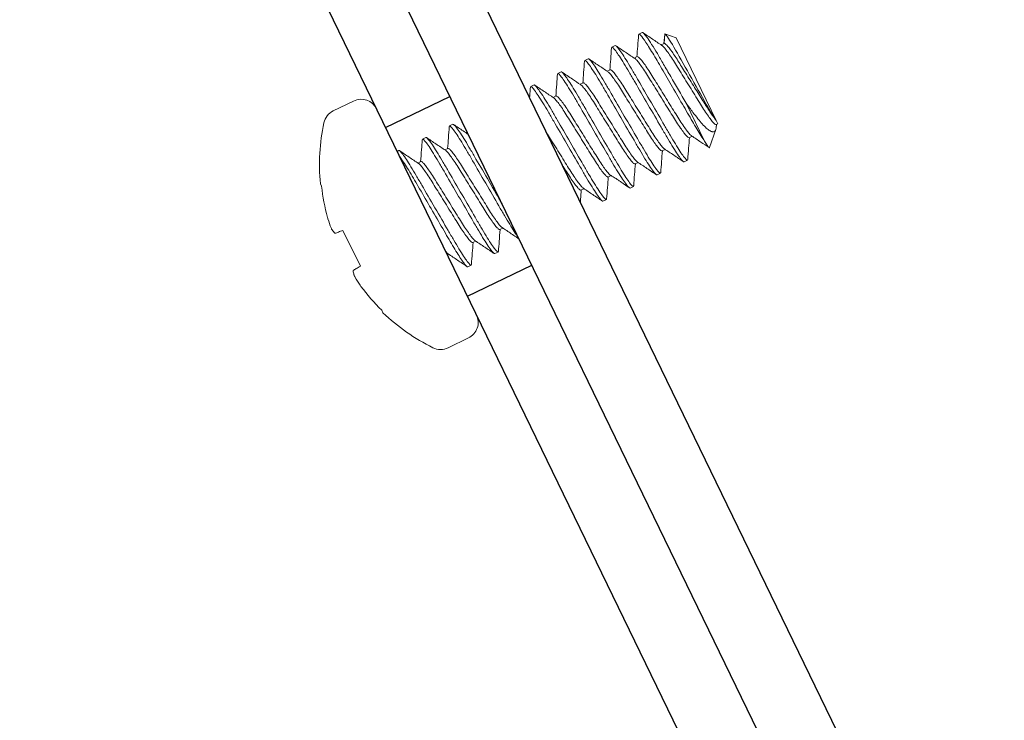
# Model space of a CAD drawing. Extents: x -26 to 75, y -70 to 33.
# Drawn here: x 58 to 59, y -1 to 0 of the extents above; entities that cross this region are included whole.
import ezdxf

# ---------------------------------------------------------------- set-up
doc = ezdxf.new("R2010")
doc.units = 0
doc.header["$LTSCALE"] = 0.25
doc.header["$MEASUREMENT"] = 0
doc.layers.get('0').update_dxf_attribs({"linetype": 'CONTINUOUS', "lineweight": 13})
doc.layers.add('Driver', color=7, linetype='CONTINUOUS')

msp = doc.modelspace()

# ---------------------------------------------------------------- linework, layer by layer
for p, q in [((58.87852, -0.50745), (58.87833, -0.50813)), ((58.87852, -0.50745), (58.88148, -0.50602)), ((58.90111, -0.50788), (58.90048, -0.51579)), ((58.90137, -0.50725), (58.90076, -0.51565)), ((58.91112, -0.51063), (58.90137, -0.50725)), ((58.90076, -0.51565), (58.8981, -0.51694)), ((58.94621, -0.58296), (58.91112, -0.51063)), ((58.85485, -0.51893), (58.85466, -0.51961)), ((58.85485, -0.51893), (58.85781, -0.5175)), ((58.83119, -0.53041), (58.831, -0.5311)), ((58.83119, -0.53041), (58.83414, -0.52898)), ((58.8771, -0.52713), (58.87443, -0.52842)), ((58.80752, -0.54189), (58.80733, -0.54257)), ((58.80752, -0.54189), (58.81048, -0.54046)), ((58.85343, -0.53861), (58.85077, -0.5399)), ((58.82977, -0.55009), (58.8271, -0.55138)), ((58.78386, -0.55337), (58.78367, -0.55405)), ((58.78386, -0.55337), (58.78681, -0.55194)), ((58.62881, -0.56603), (58.61109, -0.57462)), ((58.8061, -0.56157), (58.80343, -0.56286)), ((58.7364, -0.75309), (58.64905, -0.57305)), ((58.94764, -0.58591), (58.94621, -0.58296)), ((58.71286, -0.58781), (58.71267, -0.5885)), ((58.71286, -0.58781), (58.71582, -0.58638)), ((58.94043, -0.60669), (58.94587, -0.59101)), ((58.94616, -0.58662), (58.94764, -0.58591)), ((58.94633, -0.58787), (58.94644, -0.58649)), ((58.6892, -0.59929), (58.68901, -0.59998)), ((58.6892, -0.59929), (58.69215, -0.59786)), ((58.92249, -0.5981), (58.92516, -0.59681)), ((58.66701, -0.61006), (58.66849, -0.60934)), ((58.71144, -0.60749), (58.70877, -0.60879)), ((58.89883, -0.60958), (58.9015, -0.60829)), ((58.68778, -0.61897), (58.68511, -0.62027)), ((58.87516, -0.62106), (58.87783, -0.61977)), ((58.92107, -0.61778), (58.91812, -0.61921)), ((58.92126, -0.6171), (58.92107, -0.61778)), ((58.89757, -0.62867), (58.89741, -0.62926)), ((58.8515, -0.63254), (58.85418, -0.63124)), ((58.89741, -0.62926), (58.89445, -0.63069)), ((58.60093, -0.64064), (58.59985, -0.63842)), ((58.82783, -0.64402), (58.8305, -0.64273)), ((58.87374, -0.64074), (58.87078, -0.64217)), ((58.87393, -0.64005), (58.87374, -0.64074)), ((58.85008, -0.65222), (58.84712, -0.65365)), ((58.85026, -0.65154), (58.85008, -0.65222)), ((58.63482, -0.71052), (58.61962, -0.67917)), ((58.75683, -0.67846), (58.7595, -0.67717)), ((58.73317, -0.68994), (58.73584, -0.68865)), ((58.75561, -0.69746), (58.75542, -0.69814)), ((58.71098, -0.70071), (58.71217, -0.70013)), ((58.75542, -0.69814), (58.75246, -0.69957)), ((58.73175, -0.70962), (58.72879, -0.71106)), ((58.73194, -0.70893), (58.73175, -0.70962)), ((58.65459, -0.75127), (58.65351, -0.74905)), ((58.71165, -0.78193), (58.72938, -0.77333))]:
    msp.add_line(p, q)
at = {"color": 8}
msp.add_line((58.91987, -0.5678), (58.93599, -0.60103), dxfattribs=at)
msp.add_lwpolyline([(49.62466, -8.60479), (49.59738, -8.54856), (60.05666, -3.4747, 0.414214), (60.08562, -3.39119), (58.33978, 0.2077), (58.39601, 0.23498), (60.14185, -3.36391, -0.414214), (60.08394, -3.53094)], format="xyb", close=True)
for points in [[(58.61962, -0.67917), (58.61856, -0.67958), (58.61755, -0.67996), (58.61661, -0.68032), (58.61573, -0.68066), (58.61491, -0.68097), (58.61415, -0.68126), (58.61345, -0.68153), (58.61281, -0.68177)], [(58.62857, -0.71425), (58.62915, -0.7139), (58.6298, -0.71352), (58.6305, -0.7131), (58.63125, -0.71265), (58.63206, -0.71217), (58.63293, -0.71165), (58.63385, -0.7111), (58.63482, -0.71052)]]:
    msp.add_lwpolyline(points)
for centre, radius, start, end in [((58.63542, -0.57966), 0.01515, 25.87829, 115.87829), ((58.6177, -0.58826), 0.01515, 115.87829, 168.16854), ((58.7778, -0.6218), 0.17873, 168.16854, 185.33743), ((58.77911, -0.62113), 0.17925, 186.24729, 195.10274), ((58.75049, -0.62248), 0.15142, 197.96951, 201.12287), ((58.63435, -0.66051), 0.03038, 217.09096, 223.95057), ((58.65859, -0.7105), 0.03038, 187.806, 194.66561), ((58.76036, -0.64282), 0.15142, 210.6337, 213.78706), ((58.77913, -0.62118), 0.17925, 216.65383, 225.50928), ((58.7778, -0.6218), 0.17873, 226.41914, 243.58803), ((58.72276, -0.7597), 0.01515, 295.87829, 25.87829), ((58.70504, -0.7683), 0.01515, 243.58803, 295.87829)]:
    msp.add_arc(centre, radius, start, end)
for points, knots in [([(58.87828, -0.50802), (58.87803, -0.51134), (58.87755, -0.51776), (58.87705, -0.52418), (58.87681, -0.52727)], [0, 0, 0, 0, 0.517917, 1, 1, 1, 1]), ([(58.89864, -0.51731), (58.89588, -0.51546), (58.89036, -0.51176), (58.88484, -0.50805), (58.88207, -0.50619)], [0, 0, 0, 0, 0.499434, 1, 1, 1, 1]), ([(58.90116, -0.50788), (58.90114, -0.50773), (58.90107, -0.50722), (58.90124, -0.50724), (58.90137, -0.50725)], [0, 0, 0, 0, 0.283297, 1, 1, 1, 1]), ([(58.85461, -0.5195), (58.85436, -0.52283), (58.85388, -0.52924), (58.85338, -0.53566), (58.85314, -0.53875)], [0, 0, 0, 0, 0.5184704, 1, 1, 1, 1]), ([(58.87499, -0.5288), (58.87223, -0.52695), (58.86669, -0.52324), (58.86116, -0.51952), (58.8584, -0.51766)], [0, 0, 0, 0, 0.499352, 1, 1, 1, 1]), ([(58.83095, -0.53099), (58.8307, -0.53432), (58.83022, -0.54073), (58.82972, -0.54714), (58.82948, -0.55023)], [0, 0, 0, 0, 0.5187519, 1, 1, 1, 1]), ([(58.85132, -0.54028), (58.84856, -0.53843), (58.84302, -0.53472), (58.8375, -0.531), (58.83473, -0.52914)], [0, 0, 0, 0, 0.4993859, 1, 1, 1, 1]), ([(58.80728, -0.54246), (58.80707, -0.54537), (58.80658, -0.55179), (58.80609, -0.5582), (58.80581, -0.56171)], [0, 0, 0, 0, 0.452946, 1, 1, 1, 1]), ([(58.82765, -0.55175), (58.82523, -0.55013), (58.8197, -0.54643), (58.81418, -0.54272), (58.81108, -0.54063)], [0, 0, 0, 0, 0.437684, 1, 1, 1, 1]), ([(58.78362, -0.55393), (58.78349, -0.55567), (58.78327, -0.55858), (58.78305, -0.56151), (58.78296, -0.56269)], [0, 0, 0, 0, 0.2727459, 0.4550888, 0.4550888, 0.4550888, 0.4550888]), ([(58.804, -0.56324), (58.80124, -0.56139), (58.7957, -0.55768), (58.79017, -0.55396), (58.7874, -0.5521)], [0, 0, 0, 0, 0.4993434, 1, 1, 1, 1]), ([(58.71262, -0.5884), (58.71237, -0.59172), (58.71189, -0.59813), (58.71139, -0.60455), (58.71115, -0.60763)], [0, 0, 0, 0, 0.518785, 1, 1, 1, 1]), ([(58.72925, -0.59517), (58.72774, -0.59416), (58.72346, -0.59129), (58.71918, -0.58841), (58.71641, -0.58654)], [0.2259696, 0.2259696, 0.2259696, 0.2259696, 0.4993409, 1, 1, 1, 1]), ([(58.68896, -0.59987), (58.68874, -0.60277), (58.68826, -0.60918), (58.68776, -0.6156), (58.68749, -0.61911)], [0, 0, 0, 0, 0.452363, 1, 1, 1, 1]), ([(58.70924, -0.6091), (58.70648, -0.60725), (58.70096, -0.60355), (58.69544, -0.59984), (58.69268, -0.59798)], [0, 0, 0, 0, 0.4994827, 1, 1, 1, 1]), ([(58.92131, -0.61721), (58.92156, -0.61389), (58.92204, -0.60747), (58.92254, -0.60105), (58.92278, -0.59796)], [0, 0, 0, 0, 0.518167, 1, 1, 1, 1]), ([(58.92458, -0.59642), (58.92735, -0.59827), (58.93246, -0.6017), (58.93757, -0.60513), (58.93992, -0.60671)], [0, 0, 0, 0, 0.5404627, 1, 1, 1, 1]), ([(58.68567, -0.62064), (58.68291, -0.61879), (58.67738, -0.61509), (58.67185, -0.61137), (58.66908, -0.60951)], [0, 0, 0, 0, 0.499374, 1, 1, 1, 1]), ([(58.89763, -0.62882), (58.89788, -0.62549), (58.89837, -0.61904), (58.89887, -0.61258), (58.89911, -0.60944)], [0, 0, 0, 0, 0.514857, 1, 1, 1, 1]), ([(58.90095, -0.60792), (58.90364, -0.60972), (58.90917, -0.61343), (58.91469, -0.61714), (58.91752, -0.61905)], [0, 0, 0, 0, 0.4870383, 1, 1, 1, 1]), ([(58.87727, -0.61939), (58.88003, -0.62124), (58.88557, -0.62495), (58.8911, -0.62867), (58.89387, -0.63054)], [0, 0, 0, 0, 0.499326, 1, 1, 1, 1]), ([(58.87398, -0.64016), (58.87423, -0.63683), (58.87471, -0.63042), (58.87521, -0.62401), (58.87545, -0.62092)], [0, 0, 0, 0, 0.518797, 1, 1, 1, 1]), ([(58.85031, -0.65165), (58.85056, -0.64833), (58.85105, -0.64191), (58.85155, -0.6355), (58.85179, -0.6324)], [0, 0, 0, 0, 0.518015, 1, 1, 1, 1]), ([(58.85367, -0.63091), (58.85402, -0.63114), (58.85467, -0.63157), (58.856, -0.63233), (58.85765, -0.6333), (58.8597, -0.63461), (58.86206, -0.63623), (58.86465, -0.63809), (58.8675, -0.64015), (58.86923, -0.64135), (58.8702, -0.64201)], [0, 0, 0, 0, 0.123799, 0.230206, 0.323726, 0.414237, 0.515758, 0.641431, 0.800743, 1, 1, 1, 1]), ([(58.82733, -0.65415), (58.82738, -0.65341), (58.82765, -0.64999), (58.82791, -0.64657), (58.82812, -0.64388)], [0.4668188, 0.4668188, 0.4668188, 0.4668188, 0.581632, 1, 1, 1, 1]), ([(58.82993, -0.64235), (58.83269, -0.6442), (58.83823, -0.64791), (58.84376, -0.65163), (58.84653, -0.65349)], [0, 0, 0, 0, 0.499345, 1, 1, 1, 1]), ([(58.60924, -0.67705), (58.60938, -0.6774), (58.60952, -0.67773), (58.60965, -0.67801), (58.60978, -0.67829), (58.6099, -0.67852), (58.61001, -0.67869), (58.61004, -0.67874), (58.61008, -0.67879), (58.61011, -0.67884)], [0, 0, 0, 0, 0.00002970075, 0.00002970075, 0.00002970075, 0.00005940297, 0.00005940297, 0.00005940297, 0.00006914909, 0.00006914909, 0.00006914909, 0.00006914909]), ([(58.75565, -0.69757), (58.75587, -0.69467), (58.75635, -0.68825), (58.75685, -0.68184), (58.75712, -0.67832)], [0, 0, 0, 0, 0.452362, 1, 1, 1, 1]), ([(58.75896, -0.67681), (58.76026, -0.67767), (58.7629, -0.67944), (58.76698, -0.68217), (58.77058, -0.6846), (58.7728, -0.68609), (58.77363, -0.68665)], [0, 0, 0, 0, 0.2357598, 0.4798293, 0.7337785, 0.8839871, 0.8839871, 0.8839871, 0.8839871]), ([(58.73535, -0.68832), (58.73811, -0.69017), (58.74363, -0.69386), (58.74914, -0.69757), (58.7519, -0.69943)], [0, 0, 0, 0, 0.499519, 1, 1, 1, 1]), ([(58.71156, -0.69966), (58.71151, -0.69965), (58.71112, -0.69953), (58.71029, -0.69859), (58.70955, -0.69776)], [0, 0, 0, 0, 0.120224, 1, 1, 1, 1]), ([(58.73199, -0.70904), (58.73224, -0.70571), (58.73272, -0.6993), (58.73322, -0.69289), (58.73346, -0.6898)], [0, 0, 0, 0, 0.518621, 1, 1, 1, 1]), ([(58.7116, -0.69975), (58.71437, -0.7016), (58.71991, -0.70531), (58.72543, -0.70903), (58.7282, -0.71089)], [0, 0, 0, 0, 0.499349, 1, 1, 1, 1]), ([(58.6292, -0.71819), (58.62924, -0.71835), (58.62932, -0.71856), (58.62944, -0.71881), (58.62955, -0.71906), (58.62971, -0.71935), (58.62988, -0.71966), (58.62994, -0.71976), (58.63, -0.71987), (58.63007, -0.71998)], [0, 0, 0, 0, 0.00002970075, 0.00002970075, 0.00002970075, 0.00005940297, 0.00005940297, 0.00005940297, 0.00006914909, 0.00006914909, 0.00006914909, 0.00006914909])]:
    msp.add_open_spline(points, degree=3, knots=knots)
for points, knots in [([(58.93599, -0.60103), (58.93407, -0.5982), (58.93175, -0.59452), (58.92672, -0.58618), (58.92411, -0.58164), (58.91823, -0.57151), (58.915, -0.56595), (58.90845, -0.55466), (58.90513, -0.54895), (58.90048, -0.54094), (58.89899, -0.53837), (58.89615, -0.53348), (58.89483, -0.5312), (58.89091, -0.52454), (58.88842, -0.52046), (58.88411, -0.51378), (58.88232, -0.51121), (58.87969, -0.50796), (58.87887, -0.50728), (58.87852, -0.50745)], [0, 0, 0, 0, 0.125, 0.125, 0.25, 0.25, 0.375, 0.375, 0.5, 0.5, 0.5625, 0.5625, 0.625, 0.625, 0.75, 0.75, 0.875, 0.875, 1, 1, 1, 1]), ([(58.91987, -0.5678), (58.9155, -0.56028), (58.91078, -0.55215), (58.90423, -0.54086), (58.90213, -0.53725), (58.89824, -0.53055), (58.89645, -0.52746), (58.89116, -0.51863), (58.88798, -0.51364), (58.88337, -0.50721), (58.88196, -0.50578), (58.88148, -0.50602)], [0, 0, 0, 0, 0.25, 0.25, 0.375, 0.375, 0.5, 0.5, 0.75, 0.75, 1, 1, 1, 1]), ([(58.94621, -0.58296), (58.94515, -0.58157), (58.94371, -0.57938), (58.94016, -0.57358), (58.93811, -0.57002), (58.93132, -0.55806), (58.92594, -0.54853), (58.91594, -0.53073), (58.91133, -0.52244), (58.90438, -0.51087), (58.90206, -0.50749), (58.90137, -0.50725)], [0, 0, 0, 0, 0.125, 0.125, 0.25, 0.25, 0.5, 0.5, 0.75, 0.75, 1, 1, 1, 1]), ([(58.90076, -0.51565), (58.90114, -0.51547), (58.9019, -0.51595), (58.9042, -0.51842), (58.90575, -0.5204), (58.90934, -0.52551), (58.91139, -0.52863), (58.91557, -0.53533), (58.91792, -0.53912), (58.92295, -0.54721), (58.9256, -0.55148), (58.93071, -0.5597), (58.93315, -0.56364), (58.93748, -0.57059), (58.93952, -0.57379), (58.94327, -0.57927), (58.94493, -0.58148), (58.94621, -0.58296)], [0, 0, 0, 0, 0.125, 0.125, 0.25, 0.25, 0.375, 0.375, 0.5, 0.5, 0.625, 0.625, 0.75, 0.75, 0.875, 0.875, 1, 1, 1, 1]), ([(58.91812, -0.61921), (58.91769, -0.61942), (58.91656, -0.61837), (58.91292, -0.6135), (58.91039, -0.60969), (58.90604, -0.60262), (58.90449, -0.60005), (58.90132, -0.59466), (58.8997, -0.59185), (58.89442, -0.58274), (58.89046, -0.57592), (58.88251, -0.56223), (58.87855, -0.5554), (58.87326, -0.5463), (58.87164, -0.54349), (58.86847, -0.5381), (58.86693, -0.53553), (58.86257, -0.52846), (58.86005, -0.52464), (58.8564, -0.51978), (58.85528, -0.51873), (58.85485, -0.51893)], [0, 0, 0, 0, 0.125, 0.125, 0.25, 0.25, 0.3125, 0.3125, 0.375, 0.375, 0.5, 0.5, 0.625, 0.625, 0.6875, 0.6875, 0.75, 0.75, 0.875, 0.875, 1, 1, 1, 1]), ([(58.92107, -0.61778), (58.92065, -0.61799), (58.91952, -0.61694), (58.91587, -0.61207), (58.91335, -0.60825), (58.909, -0.60119), (58.90745, -0.59861), (58.90428, -0.59322), (58.90266, -0.59041), (58.89738, -0.58131), (58.89342, -0.57448), (58.88547, -0.56079), (58.88151, -0.55397), (58.87622, -0.54486), (58.8746, -0.54205), (58.87143, -0.53666), (58.86989, -0.53409), (58.86553, -0.52702), (58.86301, -0.52321), (58.85936, -0.51834), (58.85824, -0.51729), (58.85781, -0.5175)], [0, 0, 0, 0, 0.125, 0.125, 0.25, 0.25, 0.3125, 0.3125, 0.375, 0.375, 0.5, 0.5, 0.625, 0.625, 0.6875, 0.6875, 0.75, 0.75, 0.875, 0.875, 1, 1, 1, 1]), ([(58.94616, -0.58662), (58.94587, -0.5866), (58.94528, -0.58655), (58.94344, -0.5847), (58.94094, -0.58156), (58.93784, -0.57715), (58.93436, -0.5718), (58.93057, -0.56567), (58.9264, -0.55896), (58.92198, -0.55185), (58.91757, -0.54475), (58.91339, -0.53804), (58.9096, -0.5319), (58.90612, -0.52656), (58.90302, -0.52213), (58.90056, -0.51907), (58.89912, -0.51752), (58.89873, -0.5174), (58.89869, -0.51739)], [0, 0, 0, 0, 0.064391, 0.1309473, 0.1984118, 0.2654191, 0.3306589, 0.3944438, 0.4604084, 0.5277198, 0.5950312, 0.6609958, 0.7247807, 0.7900205, 0.8570278, 0.9244923, 0.9910486, 1, 1, 1, 1]), ([(58.89445, -0.63069), (58.89402, -0.6309), (58.8929, -0.62985), (58.88925, -0.62498), (58.88673, -0.62117), (58.88237, -0.6141), (58.88083, -0.61153), (58.87766, -0.60614), (58.87604, -0.60333), (58.87075, -0.59422), (58.86679, -0.5874), (58.85884, -0.57371), (58.85488, -0.56688), (58.8496, -0.55778), (58.84798, -0.55497), (58.84481, -0.54958), (58.84326, -0.54701), (58.83891, -0.53994), (58.83639, -0.53612), (58.83274, -0.53126), (58.83161, -0.53021), (58.83119, -0.53041)], [0, 0, 0, 0, 0.125, 0.125, 0.25, 0.25, 0.3125, 0.3125, 0.375, 0.375, 0.5, 0.5, 0.625, 0.625, 0.6875, 0.6875, 0.75, 0.75, 0.875, 0.875, 1, 1, 1, 1]), ([(58.89741, -0.62926), (58.89698, -0.62947), (58.89586, -0.62842), (58.89221, -0.62355), (58.88969, -0.61973), (58.88533, -0.61267), (58.88379, -0.61009), (58.88062, -0.6047), (58.879, -0.60189), (58.87371, -0.59279), (58.86975, -0.58596), (58.8618, -0.57227), (58.85784, -0.56545), (58.85256, -0.55634), (58.85094, -0.55353), (58.84777, -0.54814), (58.84622, -0.54557), (58.84187, -0.5385), (58.83934, -0.53469), (58.8357, -0.52982), (58.83457, -0.52877), (58.83414, -0.52898)], [0, 0, 0, 0, 0.125, 0.125, 0.25, 0.25, 0.3125, 0.3125, 0.375, 0.375, 0.5, 0.5, 0.625, 0.625, 0.6875, 0.6875, 0.75, 0.75, 0.875, 0.875, 1, 1, 1, 1]), ([(58.92249, -0.5981), (58.9222, -0.59808), (58.92161, -0.59803), (58.91977, -0.59618), (58.91727, -0.59304), (58.91418, -0.58864), (58.91069, -0.58328), (58.90691, -0.57715), (58.90273, -0.57044), (58.89832, -0.56333), (58.8939, -0.55623), (58.88973, -0.54952), (58.88594, -0.54338), (58.88246, -0.53804), (58.87935, -0.53361), (58.8769, -0.53056), (58.87546, -0.529), (58.87507, -0.52889), (58.87503, -0.52888)], [0, 0, 0, 0, 0.064437, 0.13104, 0.198552, 0.265607, 0.330893, 0.394723, 0.460734, 0.528093, 0.595452, 0.661463, 0.725293, 0.790579, 0.857634, 0.925146, 0.99175, 1, 1, 1, 1]), ([(58.92455, -0.59635), (58.92451, -0.59634), (58.92413, -0.59623), (58.92269, -0.59468), (58.92024, -0.59162), (58.91713, -0.5872), (58.91365, -0.58185), (58.90986, -0.57571), (58.90569, -0.56901), (58.90127, -0.5619), (58.89686, -0.55479), (58.89268, -0.54809), (58.8889, -0.54195), (58.88541, -0.5366), (58.88232, -0.5322), (58.87982, -0.52905), (58.87798, -0.5272), (58.87739, -0.52715), (58.8771, -0.52713)], [0, 0, 0, 0, 0.007493, 0.074147, 0.141711, 0.208817, 0.274152, 0.338031, 0.404093, 0.471503, 0.538914, 0.604976, 0.668854, 0.73419, 0.801296, 0.86886, 0.935514, 1, 1, 1, 1]), ([(58.87078, -0.64217), (58.87036, -0.64238), (58.86923, -0.64133), (58.86558, -0.63646), (58.86306, -0.63265), (58.85871, -0.62558), (58.85716, -0.62301), (58.85399, -0.61762), (58.85237, -0.61481), (58.84709, -0.6057), (58.84313, -0.59888), (58.83518, -0.58519), (58.83122, -0.57836), (58.82593, -0.56926), (58.82431, -0.56645), (58.82114, -0.56106), (58.8196, -0.55849), (58.81524, -0.55142), (58.81272, -0.5476), (58.80907, -0.54274), (58.80795, -0.54169), (58.80752, -0.54189)], [0, 0, 0, 0, 0.125, 0.125, 0.25, 0.25, 0.3125, 0.3125, 0.375, 0.375, 0.5, 0.5, 0.625, 0.625, 0.6875, 0.6875, 0.75, 0.75, 0.875, 0.875, 1, 1, 1, 1]), ([(58.87374, -0.64074), (58.87332, -0.64095), (58.87219, -0.6399), (58.86854, -0.63503), (58.86602, -0.63121), (58.86167, -0.62415), (58.86012, -0.62157), (58.85695, -0.61618), (58.85533, -0.61337), (58.85005, -0.60427), (58.84608, -0.59744), (58.83814, -0.58375), (58.83418, -0.57693), (58.82889, -0.56782), (58.82727, -0.56501), (58.8241, -0.55962), (58.82256, -0.55705), (58.8182, -0.54998), (58.81568, -0.54617), (58.81203, -0.5413), (58.81091, -0.54025), (58.81048, -0.54046)], [0, 0, 0, 0, 0.125, 0.125, 0.25, 0.25, 0.3125, 0.3125, 0.375, 0.375, 0.5, 0.5, 0.625, 0.625, 0.6875, 0.6875, 0.75, 0.75, 0.875, 0.875, 1, 1, 1, 1]), ([(58.89883, -0.60958), (58.89854, -0.60956), (58.89795, -0.60951), (58.89611, -0.60766), (58.89361, -0.60452), (58.89051, -0.60012), (58.88703, -0.59476), (58.88324, -0.58863), (58.87907, -0.58192), (58.87465, -0.57481), (58.87023, -0.56771), (58.86606, -0.561), (58.86227, -0.55486), (58.85879, -0.54952), (58.85569, -0.54509), (58.85323, -0.54204), (58.85179, -0.54048), (58.8514, -0.54037), (58.85136, -0.54035)], [0, 0, 0, 0, 0.064406, 0.130978, 0.198459, 0.265482, 0.330737, 0.394537, 0.460517, 0.527844, 0.595172, 0.661152, 0.724952, 0.790207, 0.85723, 0.92471, 0.991282, 1, 1, 1, 1]), ([(58.9009, -0.60784), (58.90086, -0.60783), (58.90047, -0.60772), (58.89903, -0.60616), (58.89657, -0.6031), (58.89347, -0.59868), (58.88999, -0.59333), (58.8862, -0.58719), (58.88203, -0.58049), (58.87761, -0.57338), (58.87319, -0.56627), (58.86902, -0.55957), (58.86523, -0.55343), (58.86175, -0.54808), (58.85865, -0.54368), (58.85615, -0.54053), (58.85431, -0.53868), (58.85372, -0.53863), (58.85343, -0.53861)], [0, 0, 0, 0, 0.00895, 0.075507, 0.142971, 0.209979, 0.275218, 0.339003, 0.404968, 0.47228, 0.539591, 0.605556, 0.669341, 0.734581, 0.801588, 0.869053, 0.935609, 1, 1, 1, 1]), ([(58.87723, -0.61932), (58.87719, -0.61931), (58.8768, -0.61919), (58.87536, -0.61764), (58.87291, -0.61458), (58.8698, -0.61016), (58.86632, -0.60481), (58.86253, -0.59867), (58.85836, -0.59197), (58.85394, -0.58486), (58.84953, -0.57775), (58.84535, -0.57105), (58.84157, -0.56491), (58.83808, -0.55956), (58.83499, -0.55516), (58.83249, -0.55201), (58.83065, -0.55016), (58.83006, -0.55011), (58.82977, -0.55009)], [0, 0, 0, 0, 0.008266, 0.074869, 0.14238, 0.209433, 0.274718, 0.338547, 0.404558, 0.471915, 0.539273, 0.605284, 0.669113, 0.734397, 0.801451, 0.868962, 0.935565, 1, 1, 1, 1]), ([(58.84712, -0.65365), (58.84669, -0.65386), (58.84557, -0.65281), (58.84192, -0.64794), (58.8394, -0.64413), (58.83504, -0.63706), (58.8335, -0.63449), (58.83033, -0.6291), (58.82871, -0.62629), (58.82342, -0.61719), (58.81946, -0.61036), (58.81151, -0.59667), (58.80755, -0.58984), (58.80227, -0.58074), (58.80065, -0.57793), (58.79748, -0.57254), (58.79593, -0.56997), (58.79158, -0.5629), (58.78906, -0.55908), (58.78541, -0.55422), (58.78428, -0.55317), (58.78386, -0.55337)], [0, 0, 0, 0, 0.125, 0.125, 0.25, 0.25, 0.3125, 0.3125, 0.375, 0.375, 0.5, 0.5, 0.625, 0.625, 0.6875, 0.6875, 0.75, 0.75, 0.875, 0.875, 1, 1, 1, 1]), ([(58.85008, -0.65222), (58.84965, -0.65243), (58.84853, -0.65138), (58.84488, -0.64651), (58.84236, -0.64269), (58.838, -0.63563), (58.83646, -0.63305), (58.83329, -0.62767), (58.83167, -0.62485), (58.82638, -0.61575), (58.82242, -0.60893), (58.81447, -0.59523), (58.81051, -0.58841), (58.80523, -0.57931), (58.8036, -0.57649), (58.80044, -0.5711), (58.79889, -0.56853), (58.79453, -0.56146), (58.79201, -0.55765), (58.78836, -0.55278), (58.78724, -0.55173), (58.78681, -0.55194)], [0, 0, 0, 0, 0.125, 0.125, 0.25, 0.25, 0.3125, 0.3125, 0.375, 0.375, 0.5, 0.5, 0.625, 0.625, 0.6875, 0.6875, 0.75, 0.75, 0.875, 0.875, 1, 1, 1, 1]), ([(58.87516, -0.62106), (58.87487, -0.62104), (58.87428, -0.62099), (58.87244, -0.61914), (58.86994, -0.616), (58.86685, -0.6116), (58.86336, -0.60624), (58.85958, -0.60011), (58.8554, -0.5934), (58.85099, -0.58629), (58.84657, -0.57919), (58.8424, -0.57248), (58.83861, -0.56634), (58.83513, -0.561), (58.83202, -0.55657), (58.82957, -0.55351), (58.82812, -0.55196), (58.82774, -0.55185), (58.82769, -0.55183)], [0, 0, 0, 0, 0.064396, 0.130957, 0.198426, 0.265439, 0.330683, 0.394473, 0.460442, 0.527759, 0.595075, 0.661045, 0.724834, 0.790079, 0.857091, 0.92456, 0.991122, 1, 1, 1, 1]), ([(58.8515, -0.63254), (58.85121, -0.63252), (58.85061, -0.63247), (58.84878, -0.63062), (58.84628, -0.62748), (58.84318, -0.62308), (58.8397, -0.61772), (58.83591, -0.61159), (58.83174, -0.60488), (58.82732, -0.59777), (58.8229, -0.59067), (58.81873, -0.58396), (58.81494, -0.57782), (58.81146, -0.57248), (58.80835, -0.56805), (58.8059, -0.565), (58.80446, -0.56344), (58.80408, -0.56333), (58.80404, -0.56332)], [0, 0, 0, 0, 0.064448, 0.131063, 0.198587, 0.265654, 0.330951, 0.394793, 0.460816, 0.528186, 0.595557, 0.66158, 0.725422, 0.790719, 0.857786, 0.92531, 0.991925, 1, 1, 1, 1]), ([(58.85358, -0.6308), (58.85353, -0.63079), (58.85315, -0.63068), (58.8517, -0.62912), (58.84924, -0.62606), (58.84614, -0.62164), (58.84266, -0.61629), (58.83887, -0.61015), (58.83469, -0.60345), (58.83028, -0.59634), (58.82586, -0.58923), (58.82169, -0.58253), (58.8179, -0.57639), (58.81442, -0.57104), (58.81132, -0.56664), (58.80882, -0.56349), (58.80698, -0.56164), (58.80639, -0.56159), (58.8061, -0.56157)], [0, 0, 0, 0, 0.009082, 0.07563, 0.143085, 0.210084, 0.275315, 0.339091, 0.405047, 0.47235, 0.539652, 0.605608, 0.669385, 0.734616, 0.801614, 0.86907, 0.935618, 1, 1, 1, 1]), ([(58.94628, -0.58787), (58.94624, -0.58857), (58.94616, -0.59031), (58.94562, -0.59186), (58.94455, -0.59298), (58.94287, -0.59311), (58.94054, -0.59209), (58.93759, -0.58981), (58.93411, -0.58629), (58.93019, -0.58162), (58.92646, -0.57667), (58.92296, -0.57201), (58.9209, -0.56921), (58.91987, -0.5678)], [0, 0, 0, 0, 0.057911, 0.14314, 0.230205, 0.329138, 0.430564, 0.536364, 0.64523, 0.751076, 0.859801, 0.929603, 1, 1, 1, 1]), ([(58.77273, -0.68479), (58.77091, -0.68236), (58.76839, -0.67855), (58.76405, -0.6715), (58.7625, -0.66893), (58.75933, -0.66354), (58.75771, -0.66073), (58.75243, -0.65163), (58.74847, -0.6448), (58.74052, -0.63111), (58.73656, -0.62428), (58.73127, -0.61518), (58.72965, -0.61237), (58.72648, -0.60698), (58.72494, -0.60441), (58.72058, -0.59734), (58.71806, -0.59352), (58.71441, -0.58866), (58.71329, -0.58761), (58.71286, -0.58781)], [0.1254178, 0.1254178, 0.1254178, 0.1254178, 0.25, 0.25, 0.3125, 0.3125, 0.375, 0.375, 0.5, 0.5, 0.625, 0.625, 0.6875, 0.6875, 0.75, 0.75, 0.875, 0.875, 1, 1, 1, 1]), ([(58.75878, -0.65604), (58.75529, -0.65003), (58.75138, -0.64328), (58.74348, -0.62967), (58.73952, -0.62285), (58.73423, -0.61375), (58.73261, -0.61093), (58.72944, -0.60555), (58.7279, -0.60297), (58.72354, -0.5959), (58.72102, -0.59209), (58.71737, -0.58722), (58.71625, -0.58617), (58.71582, -0.58638)], [0.3764962, 0.3764962, 0.3764962, 0.3764962, 0.5, 0.5, 0.625, 0.625, 0.6875, 0.6875, 0.75, 0.75, 0.875, 0.875, 1, 1, 1, 1]), ([(58.75246, -0.69957), (58.75203, -0.69978), (58.75091, -0.69873), (58.74726, -0.69387), (58.74474, -0.69005), (58.74038, -0.68298), (58.73884, -0.68041), (58.73567, -0.67502), (58.73405, -0.67221), (58.72876, -0.66311), (58.7248, -0.65628), (58.71685, -0.64259), (58.71289, -0.63576), (58.70761, -0.62666), (58.70599, -0.62385), (58.70282, -0.61846), (58.70127, -0.61589), (58.69692, -0.60882), (58.6944, -0.605), (58.69075, -0.60014), (58.68962, -0.59909), (58.6892, -0.59929)], [0, 0, 0, 0, 0.125, 0.125, 0.25, 0.25, 0.3125, 0.3125, 0.375, 0.375, 0.5, 0.5, 0.625, 0.625, 0.6875, 0.6875, 0.75, 0.75, 0.875, 0.875, 1, 1, 1, 1]), ([(58.75542, -0.69814), (58.75499, -0.69835), (58.75387, -0.6973), (58.75022, -0.69243), (58.7477, -0.68862), (58.74334, -0.68155), (58.74179, -0.67897), (58.73863, -0.67359), (58.737, -0.67077), (58.73172, -0.66167), (58.72776, -0.65485), (58.71981, -0.64115), (58.71585, -0.63433), (58.71057, -0.62523), (58.70894, -0.62241), (58.70578, -0.61703), (58.70423, -0.61445), (58.69987, -0.60738), (58.69735, -0.60357), (58.6937, -0.5987), (58.69258, -0.59765), (58.69215, -0.59786)], [0, 0, 0, 0, 0.125, 0.125, 0.25, 0.25, 0.3125, 0.3125, 0.375, 0.375, 0.5, 0.5, 0.625, 0.625, 0.6875, 0.6875, 0.75, 0.75, 0.875, 0.875, 1, 1, 1, 1]), ([(58.82989, -0.64228), (58.82985, -0.64226), (58.82947, -0.64215), (58.82803, -0.6406), (58.82558, -0.63754), (58.82247, -0.63312), (58.81899, -0.62777), (58.8152, -0.62163), (58.81103, -0.61493), (58.80661, -0.60782), (58.8024, -0.60104), (58.79977, -0.59681), (58.7986, -0.59493)], [0, 0, 0, 0, 0.0078914, 0.0745189, 0.1420556, 0.2091345, 0.2744441, 0.3382972, 0.4043324, 0.4717158, 0.5390991, 0.5958468, 0.5958468, 0.5958468, 0.5958468]), ([(58.93599, -0.60103), (58.93675, -0.60225), (58.9383, -0.60472), (58.93968, -0.60652), (58.94037, -0.6072), (58.94034, -0.60674), (58.94033, -0.60666)], [0, 0, 0, 0, 0.307879, 0.624686, 0.932565, 1, 1, 1, 1]), ([(58.73175, -0.70962), (58.73132, -0.70983), (58.7302, -0.70878), (58.72655, -0.70391), (58.72403, -0.7001), (58.71967, -0.69303), (58.71813, -0.69045), (58.71496, -0.68507), (58.71334, -0.68225), (58.70806, -0.67315), (58.70409, -0.66633), (58.69615, -0.65263), (58.69218, -0.64581), (58.6869, -0.63671), (58.68528, -0.63389), (58.68211, -0.62851), (58.68057, -0.62593), (58.67621, -0.61886), (58.67369, -0.61505), (58.67004, -0.61018), (58.66892, -0.60913), (58.66849, -0.60934)], [0, 0, 0, 0, 0.125, 0.125, 0.25, 0.25, 0.3125, 0.3125, 0.375, 0.375, 0.5, 0.5, 0.625, 0.625, 0.6875, 0.6875, 0.75, 0.75, 0.875, 0.875, 1, 1, 1, 1]), ([(58.75683, -0.67846), (58.75654, -0.67844), (58.75595, -0.67839), (58.75412, -0.67654), (58.75162, -0.6734), (58.74852, -0.669), (58.74504, -0.66364), (58.74125, -0.65751), (58.73708, -0.6508), (58.73266, -0.64369), (58.72824, -0.63659), (58.72407, -0.62988), (58.72028, -0.62375), (58.7168, -0.6184), (58.7137, -0.61398), (58.71124, -0.61091), (58.70976, -0.60933), (58.70936, -0.60923), (58.7093, -0.60921)], [0, 0, 0, 0, 0.064123, 0.130403, 0.197587, 0.264315, 0.329284, 0.392804, 0.458494, 0.525525, 0.592557, 0.658247, 0.721767, 0.786735, 0.853464, 0.920648, 0.986928, 1, 1, 1, 1]), ([(58.75892, -0.67673), (58.75888, -0.67671), (58.75849, -0.6766), (58.75704, -0.67504), (58.75458, -0.67198), (58.75148, -0.66756), (58.748, -0.66221), (58.74421, -0.65607), (58.74003, -0.64937), (58.73562, -0.64226), (58.7312, -0.63515), (58.72703, -0.62845), (58.72324, -0.62231), (58.71975, -0.61696), (58.71666, -0.61256), (58.71416, -0.60941), (58.71232, -0.60757), (58.71173, -0.60752), (58.71144, -0.60749)], [0, 0, 0, 0, 0.009677, 0.076184, 0.1436, 0.210558, 0.27575, 0.339488, 0.405404, 0.472667, 0.539929, 0.605845, 0.669583, 0.734775, 0.801733, 0.869149, 0.935656, 1, 1, 1, 1]), ([(58.72879, -0.71106), (58.72842, -0.71124), (58.72752, -0.71047), (58.72464, -0.70682), (58.72266, -0.70394), (58.71797, -0.69656), (58.71526, -0.69208), (58.70968, -0.68249), (58.70654, -0.67708), (58.69983, -0.6655), (58.69628, -0.6594), (58.68946, -0.64765), (58.68619, -0.64201), (58.68186, -0.63455), (58.68049, -0.6322), (58.67778, -0.62766), (58.67647, -0.62551), (58.67278, -0.61959), (58.67064, -0.61638), (58.66902, -0.61421)], [0, 0, 0, 0, 0.125, 0.125, 0.25, 0.25, 0.375, 0.375, 0.5, 0.5, 0.625, 0.625, 0.75, 0.75, 0.8125, 0.8125, 0.875, 0.875, 1, 1, 1, 1]), ([(58.7353, -0.68822), (58.73524, -0.6882), (58.73484, -0.6881), (58.73338, -0.68653), (58.73092, -0.68346), (58.72781, -0.67904), (58.72433, -0.67369), (58.72054, -0.66755), (58.71637, -0.66085), (58.71195, -0.65374), (58.70754, -0.64663), (58.70336, -0.63993), (58.69957, -0.63379), (58.69609, -0.62844), (58.693, -0.62404), (58.6905, -0.62089), (58.68866, -0.61905), (58.68807, -0.619), (58.68778, -0.61897)], [0, 0, 0, 0, 0.011977, 0.07833, 0.145589, 0.212391, 0.277432, 0.341022, 0.406785, 0.473891, 0.540997, 0.60676, 0.670351, 0.735391, 0.802194, 0.869452, 0.935806, 1, 1, 1, 1]), ([(58.73317, -0.68994), (58.73288, -0.68992), (58.73229, -0.68987), (58.73045, -0.68802), (58.72795, -0.68488), (58.72486, -0.68048), (58.72137, -0.67512), (58.71758, -0.66899), (58.71341, -0.66228), (58.70899, -0.65517), (58.70458, -0.64807), (58.7004, -0.64136), (58.69662, -0.63523), (58.69313, -0.62988), (58.69003, -0.62545), (58.68758, -0.6224), (58.68613, -0.62084), (58.68575, -0.62073), (58.68571, -0.62072)], [0, 0, 0, 0, 0.064445, 0.131058, 0.198579, 0.265642, 0.330937, 0.394776, 0.460796, 0.528164, 0.595532, 0.661552, 0.725391, 0.790685, 0.857749, 0.92527, 0.991883, 1, 1, 1, 1]), ([(58.82783, -0.64402), (58.82754, -0.644), (58.82695, -0.64395), (58.82511, -0.6421), (58.82261, -0.63896), (58.81952, -0.63456), (58.81605, -0.62923), (58.81357, -0.62521), (58.8123, -0.62316)], [0, 0, 0, 0, 0.0641649, 0.1304877, 0.1977153, 0.2644874, 0.3294982, 0.3920398, 0.3920398, 0.3920398, 0.3920398])]:
    msp.add_open_spline(points, degree=3, knots=knots, dxfattribs=at)
for points in [[(58.60605, -0.66784), (58.60618, -0.66831), (58.60632, -0.66878), (58.60645, -0.6692)], [(58.61247, -0.6816), (58.61261, -0.68174), (58.61273, -0.6818), (58.61281, -0.68177)], [(58.62857, -0.71425), (58.62849, -0.7143), (58.62846, -0.71443), (58.62849, -0.71463)], [(58.63451, -0.72703), (58.63475, -0.7274), (58.63504, -0.7278), (58.63533, -0.72819)]]:
    msp.add_open_spline(points, degree=3)
at = {"layer": 'Driver'}
for p, q in [((59.54979, -2.42984), (58.5449, -0.35835)), ((59.57875, -2.34632), (58.62842, -0.3873)), ((58.65693, -0.58929), (58.71317, -0.56201)), ((58.72851, -0.73684), (58.78475, -0.70957))]:
    msp.add_line(p, q, dxfattribs=at)
msp.add_lwpolyline([(58.6435, -0.2752), (59.84975, 0.30996), (60.44592, -0.91899), (59.23967, -1.50415)], close=True, dxfattribs=at)

doc.saveas('drawing.dxf')
